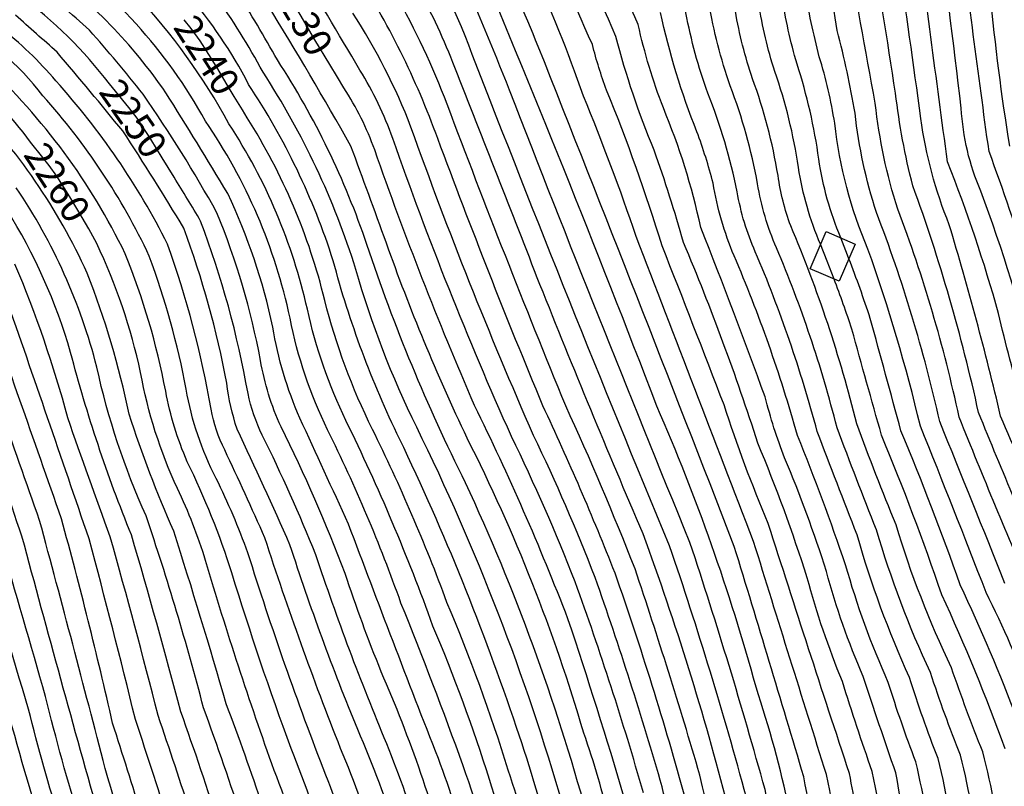
# Model space of a CAD drawing. Extents: x 4314862 to 4317818, y 202318 to 205188.
# Drawn here: x 4315389 to 4315742, y 203129 to 203404 of the extents above; entities that cross this region are included whole.
import ezdxf

# ---------------------------------------------------------------- set-up
doc = ezdxf.new("R2010")
doc.units = 0
doc.header["$LTSCALE"] = 100
doc.header["$MEASUREMENT"] = 0
for name, color, linetype in [('C-INDX', 4, 'CONTINUOUS'), ('C-INDX-CL', 4, 'CONTINUOUS'), ('C-INDXLBL', 4, 'CONTINUOUS'), ('C-INTRM', 44, 'CONTINUOUS'), ('C-INTRM-CL', 44, 'CONTINUOUS'), ('S-BUILDING', 4, 'CONTINUOUS')]:
    doc.layers.add(name, color=color, linetype=linetype)
doc.styles.add('ITALIC', font='ROMANS.SHX', dxfattribs={"oblique": 25})

msp = doc.modelspace()

# ---------------------------------------------------------------- linework, layer by layer
at = {"layer": 'C-INDX'}
for points, elevation in [([(4315393.84, 203358.06, 0.057908), (4315369.76, 203384.27, 0.089126), (4315322.84, 203404.76, 0.037938), (4315271.11, 203417.77, -0.016989), (4315227, 203429.73, -0.118835), (4315194.29, 203452.49, -0.105769), (4315181.86, 203468.14, -0.057673), (4315167.67, 203489.92, -0.086486), (4315158.75, 203506.45, -0.071871), (4315149.83, 203533.38, 0.014801), (4315123.61, 203630.2, -0.032023), (4315118.47, 203662.89, -0.038673), (4315109.05, 203776.08, 0.010211), (4315107.64, 203789.13, -0.138363), (4315108.49, 203792.19, 0.003677), (4315124.69, 203807.8, 0.156237), (4315132.33, 203824.71, 0.18926), (4315127.73, 203830.03, -0.053405), (4315123.07, 203840.04, -0.090847), (4315118.68, 203849.31)], 2260), ([(4315767.53, 202960.39, -0.022346), (4315766.05, 203010.31, 0.045764), (4315765.65, 203046.26, 0.033488), (4315763.08, 203096.78, 0.135041), (4315751.86, 203160.26, 0.02489), (4315735.2, 203198.38, 0.00364), (4315711.63, 203257.96, 0.02784), (4315692.8, 203321.49, -0.073029), (4315680.92, 203366.58, 0.035481), (4315675.39, 203390.44, -0.026857), (4315670.22, 203415.24, 0.118568), (4315653.99, 203457.08, 0.114018), (4315634.28, 203483.68, -0.029462), (4315614.8, 203501.53)], 2190), ([(4315635.24, 202794.33, -0.014925), (4315647.83, 202811.41, -0.006207), (4315665.42, 202845.79, 0.014561), (4315681.97, 202874.45, -0.0034), (4315733.14, 202931.97, 0.207937), (4315740.43, 202952.04, 0.026534), (4315737.44, 202980.83, -0.029611), (4315736.58, 203006.19, 0.067115), (4315733.84, 203032.43, -0.031901), (4315732.03, 203046.91, 0.053614), (4315725.61, 203086.29, -0.077769), (4315724.89, 203098.24, 0.037738), (4315718, 203138.82, -0.016278), (4315707.7, 203167.83, -0.036097), (4315688.91, 203219.01, -0.000909), (4315674.64, 203256.02, 0.035909), (4315652.43, 203320.49, -0.06196), (4315645.94, 203341.97, 0.043926), (4315635.43, 203377.35, -0.042045), (4315627.57, 203406.2, 0.085536), (4315620.38, 203423.53, -0.015333), (4315610.73, 203444.49, 0.136184), (4315592.21, 203469.3, -0.026582), (4315586.92, 203475.33)], 2200), ([(4315748.24, 203265.83, -0.014367), (4315739.69, 203298.36, 0.026552), (4315721.37, 203352.76, -0.001637), (4315709.57, 203442.22, 0.173591)], 2180), ([(4315642.55, 203121.91, 0.024704), (4315612.19, 203219.34, -0.006322), (4315575.18, 203308.79, 0.000669), (4315544.71, 203386.59, 0.06119), (4315514.86, 203441.77)], 2220), ([(4315804.23, 202837.17, 0.007083), (4315749.63, 202807.47, -0.058751), (4315715.36, 202793.58, 0.030026), (4315670.46, 202779.12, -0.017226), (4315592.61, 202760.38, -0.008638), (4315577.21, 202756.81), (4315574.52, 202756.73, -0.043251), (4315592.46, 202766.05, 0.01876), (4315634.61, 202815.25, 0.039315), (4315648.28, 202846.18, -0.0441), (4315659.66, 202873.5, 0.048186), (4315663.36, 202883.45, -0.08631), (4315678.55, 202908.66, -0.010274), (4315703.27, 202938.64, 0.008649), (4315713.22, 202950.1, 0.115859), (4315713.45, 202954.74, -0.010823), (4315706.77, 203004.48, 0.006005), (4315686.09, 203087.4, 0.013691), (4315677.96, 203133.03, -0.00151), (4315651.83, 203216.66, 0.000485), (4315609.68, 203325.99, 0.01638), (4315590.81, 203376.33, 0.022846), (4315572.09, 203423.06, 0.018996)], 2210), ([(4315420.74, 203380.72, 0.071887), (4315388.66, 203412.35, 0.040531)], 2250), ([(4315466.91, 202677.64, -0.235432), (4315468.23, 202683.53, -0.13864), (4315478.26, 202691.97, 0.102319), (4315494.67, 202708.39, 0.040405), (4315503.4, 202720.9, -0.037204), (4315514.7, 202752, -0.08627), (4315523.62, 202760.58, -0.099883), (4315554.68, 202781.8, 0.087384), (4315579.29, 202797.49, 0.004087), (4315598.69, 202815.6), (4315603.18, 202820, -0.018772), (4315618.64, 202863.36, 0.011277), (4315627.09, 202889.78, 0.095457), (4315629.17, 202907.61, -0.066235), (4315631.94, 202933.39, 0.045777), (4315629.29, 202980.49, -0.017867), (4315624.48, 203027.76, 0.009842), (4315605.54, 203124.39, 0.008697), (4315585.24, 203188.86, 0.022538), (4315551.72, 203265.37, -0.018068), (4315515.92, 203357.03, 0.058167), (4315504.87, 203379.25), (4315502.56, 203383.08)], 2230), ([(4315441.19, 202680.33, -0.038206), (4315448.19, 202692.75, -0.144376), (4315458.79, 202699.42, 0.03864), (4315473.48, 202705.03, 0.082808), (4315479.38, 202710.74, 0.017406), (4315491.17, 202728.1, 0.025717), (4315490.77, 202729, -0.036741), (4315504.34, 202763.35, -0.072846), (4315509.39, 202769.42, -0.053086), (4315553.59, 202798.25, 0.057012), (4315572.44, 202812.78, -0.068126), (4315585.28, 202861.53, 0.102474), (4315592.92, 202904.12, 0.024829), (4315588.62, 202976.28, 0.025595), (4315580.59, 203056.45, 0.057332), (4315563.83, 203134.61, 0.024998), (4315541.81, 203194.8, 0.026565), (4315515.1, 203256.83, -0.052331), (4315497.99, 203303.09, 0.08159), (4315470.21, 203368.48)], 2240), ([(4315383.41, 202619.28, 0.0449), (4315397.53, 202641.53, -0.06812), (4315419.81, 202672.3, 0.099165), (4315430.75, 202692.48, 0.020539), (4315433.47, 202703.61, -0.199814), (4315436.28, 202706.79, -0.007437), (4315466.92, 202716.15, 0.051367), (4315472.38, 202724.65, 0.151073), (4315478.83, 202742.58, -0.001442), (4315480.45, 202756.07, -0.036452), (4315495.8, 202779.21, -0.039687), (4315507.38, 202789.27, -0.056003), (4315539.81, 202828.51, 0.118302), (4315544.21, 202836.37, 0.05142), (4315550.19, 202877.87, 0.036176), (4315551.04, 202906.75, 0.014297), (4315541.79, 203072.37, 0.04769), (4315520.21, 203144.07, -0.018155), (4315494.8, 203211.87, 0.018524), (4315475.6, 203254.78, -0.065439), (4315470.47, 203269.67, 0.046549), (4315453.49, 203331.51, 0.008493), (4315444.01, 203347.21)], 2250), ([(4315377.35, 202636.74, -0.023672), (4315399.3, 202672.79, 0.006645), (4315415.49, 202693.03, 0.12781), (4315417.86, 202705.76, -0.273994), (4315427.16, 202717.08, -0.020891), (4315445.7, 202722.48, 0.313252), (4315463, 202744.18, -0.081417), (4315467.81, 202774.79, -0.128189), (4315480.21, 202793.6, 0.110423), (4315483.56, 202798.68, -0.097693), (4315494.07, 202825.16, 0.123924), (4315510.06, 202867.19, 0.035732), (4315511.85, 202945.14, 0.025638), (4315507.06, 203018.13, 0.020917), (4315503.19, 203057.72, 0.037071), (4315479.88, 203134.52, -0.014804), (4315455.28, 203209.77, 0.034797), (4315445.18, 203235.64, -0.064108), (4315431.94, 203277.2, 0.058239), (4315416.19, 203323.52)], 2260), ([(4315383.56, 202676.95, -0.018019), (4315399.16, 202698.95, 0.113726), (4315401.41, 202704.41, -0.044338), (4315402.06, 202717.07, -0.246641), (4315412.79, 202728.77, -0.036722), (4315432.01, 202734, 0.244463), (4315442.23, 202742.08, -0.000048), (4315454.96, 202796.1, -0.135209), (4315458.54, 202802.3, 0.044526), (4315461.12, 202823.41, -0.092323), (4315466.83, 202842.75, 0.104182), (4315470.89, 202856.98, 0.04066), (4315474.91, 202946.43, 0.046671), (4315470.25, 203000.7, 0.048951), (4315455.5, 203071.8, 0.008626), (4315430.07, 203152.83, 0.005961), (4315413.45, 203217.58, 0.001782), (4315383.57, 203304.38)], 2270), ([(4315381.85, 202726.32, -0.185496), (4315393.29, 202740.88, 0.000236), (4315405.95, 202747.22, 0.24749), (4315415.61, 202762.53, -0.043399), (4315420.49, 202786.55, 0.034325), (4315429.22, 202832.04, 0.014668), (4315439.05, 202911.21, 0.02215), (4315438.72, 202965.75, 0.052501), (4315403.32, 203115.44, -0.016922), (4315391.76, 203156.51, 0.000774), (4315373.99, 203215.7, 0.008912)], 2280), ([(4315849.89, 202959.55, 0.000013), (4315829.42, 202931.6)], 2160)]:
    msp.add_lwpolyline(points, format="xyb", dxfattribs=dict(at, elevation=elevation))
at = {"layer": 'C-INDX-CL'}
for points, elevation in [([(4315502.56, 203383.08), (4315499.83, 203387.62), (4315494.49, 203396.5), (4315489.5, 203404.95), (4315485.2, 203412.31), (4315481.89, 203417.98), (4315481.73, 203418.25)], 2230), ([(4315470.21, 203368.48), (4315468.45, 203371.35), (4315465.52, 203376.14), (4315462.62, 203380.95), (4315459.6, 203386.06), (4315456.47, 203391.23), (4315453.3, 203396.14), (4315450.13, 203400.55), (4315447.59, 203403.73)], 2240), ([(4315444.01, 203347.21), (4315439.66, 203354.23), (4315435.57, 203360.88), (4315430.7, 203368.39), (4315427.68, 203372.27), (4315422.95, 203378.06), (4315420.74, 203380.72)], 2250), ([(4315416.19, 203323.52), (4315413.41, 203328.69), (4315409.78, 203334.88), (4315406.54, 203340.2), (4315401.85, 203347.67), (4315399.14, 203351.39), (4315395.46, 203356.06), (4315393.84, 203358.06)], 2260)]:
    msp.add_lwpolyline(points, dxfattribs=dict(at, elevation=elevation))
at = {"layer": 'C-INTRM'}
for points, elevation in [([(4315499.91, 203506.47, -0.000006), (4315451.99, 203535.7, -0.009169)], 2212), ([(4315675.84, 203323.18, -0.064354), (4315667.89, 203350.76, 0.047761), (4315659.41, 203385.2, -0.035728), (4315653.59, 203409.57, 0.108012), (4315639.55, 203445.64, -0.003064), (4315633.91, 203457.35, 0.118082), (4315615.6, 203479.43, -0.043274), (4315603.09, 203491.83, 0.059574), (4315580.96, 203512.21, -0.0298), (4315557.38, 203533.29, 0.054155), (4315506.37, 203571.89, -0.034275), (4315479.54, 203592.68, 0.098435), (4315458.39, 203604.84, -0.032462), (4315446.38, 203610.23, -0.134417), (4315438, 203618.24, -0.033053), (4315426.65, 203639.04)], 2194), ([(4315683.06, 203325.55, -0.063586), (4315675.21, 203353.68, 0.044215), (4315667.4, 203387.82, -0.031884), (4315661.9, 203412.4, 0.115529), (4315646.77, 203451.36, 0.133058), (4315622.28, 203483.86, -0.042095), (4315605.58, 203500.43, 0.031841), (4315594, 203510.66)], 2192), ([(4315646.52, 203064.02, 0.015406), (4315632.54, 203132.89, 0.009828), (4315609.28, 203206.86, 0.014046), (4315584.42, 203265.26, -0.007287), (4315541.91, 203373.38, 0.074359), (4315499.44, 203448.88, 0.032853)], 2222), ([(4315709.12, 203097.08, 0.007029), (4315702.83, 203133.61, -0.004469), (4315691.15, 203168.24, -0.037286), (4315677.94, 203205.91, 0.023208), (4315662.92, 203246.59, -0.030739), (4315655.99, 203268.44, 0.006329), (4315632.85, 203329.26, 0.045055), (4315619.45, 203372.11, -0.038342), (4315610.42, 203402.04, 0.00055), (4315591.27, 203444.8, 0.049933)], 2204), ([(4315637.64, 202810.58, 0.052289), (4315654.95, 202845.87, -0.042255), (4315665.83, 202868.91, 0.035734), (4315671.73, 202882.65, -0.052387), (4315694.8, 202913.03, 0.002126), (4315722.08, 202943.86, 0.178229), (4315724.24, 202953.66, 0.001821), (4315719.12, 202994.48, 0.074897), (4315714.5, 203028.23, -0.024521), (4315711.94, 203041.67, 0.028809), (4315701.89, 203087.46, 0.028296), (4315694.35, 203134.17, -0.008885), (4315683.69, 203166.4, -0.032561), (4315671.06, 203203.61, 0.021483), (4315653.35, 203251.87, 0.022509), (4315626.69, 203323.79, 0.015239), (4315616.21, 203356.89, -0.036878), (4315602.44, 203397.72, 0.003408), (4315580.49, 203446.95, 0.079381)], 2206), ([(4315604.08, 202759.49, 0.02472), (4315554.01, 202747.48, 0.022185), (4315544.04, 202744.67, -0.138451), (4315546.61, 202747.99, -0.001978), (4315588.11, 202767.37, 0.08834), (4315593.76, 202771.6, 0.017929), (4315631.99, 202816.04, 0.043287), (4315644.94, 202846.34, -0.040722), (4315656.58, 202875.8, 0.049497), (4315660, 202885.94, -0.0673), (4315667.83, 202901.82, -0.021404), (4315698.89, 202941.33), (4315708.36, 202952.68, 0.001087), (4315701.21, 203001.24, 0.001381), (4315678.25, 203086.81, 0.003103), (4315669.82, 203132.26, 0.002205), (4315644.9, 203214.83, 0.001985), (4315574.56, 203394.17, 0.000195), (4315559.66, 203430.09, 0.078322)], 2212), ([(4315716.96, 202968.92, -0.033287), (4315712.75, 203005.99, -0.000335), (4315700.69, 203061.28, -0.038841), (4315691.17, 203106.45, 0.001367), (4315686.23, 203133.38, -0.00254), (4315657.09, 203223.06, -0.022481), (4315641.24, 203265.57, 0.002663), (4315619.01, 203322.59, 0.023162), (4315599.08, 203378.47, -0.026005), (4315593.99, 203394.78, -0.002232), (4315572.66, 203443.45, 0.089448)], 2208), ([(4315752.97, 203277.72, 0.031195), (4315733.33, 203342.29, -0.089282), (4315726.3, 203371.95, 0.006538), (4315717.08, 203443.57, 0.142809)], 2178), ([(4315436.98, 202663.64, -0.021587), (4315451.08, 202689.16, -0.150191), (4315461.63, 202697.27, 0.00132), (4315471.37, 202700.96, 0.149963), (4315484.33, 202712.92, 0.002713), (4315492.95, 202725.55, 0.016851), (4315497.83, 202740.39, -0.013535), (4315503.79, 202755.81, -0.157162), (4315518.7, 202772.55, -0.05694), (4315545.85, 202790.63, 0.088063), (4315578.34, 202813.95, -0.048821), (4315587.81, 202850.03, 0.023644), (4315599.8, 202885.35, 0.045117), (4315601.34, 202896.19, 0.029172), (4315596.58, 202977.99, 0.02808), (4315587.89, 203059.7, 0.053766), (4315566.77, 203149.95, 0.031127), (4315524.81, 203253.43, -0.04876), (4315501.04, 203317.31, 0.069006), (4315470.69, 203380.52, 0.118247), (4315419.62, 203439.75, 0.104495)], 2238), ([(4315649.23, 203124.8, 0.016464), (4315621.68, 203215.09, -0.006427), (4315550.93, 203391.29, 0.061111), (4315524.94, 203441.37, 0.05784)], 2218), ([(4315762.88, 203272.27, 0.023363), (4315736.26, 203356.52, -0.004988), (4315725.42, 203440.26, 0.173824)], 2176), ([(4315806.49, 202832.94, 0.001552), (4315751.85, 202803.18, -0.060186), (4315709.46, 202786.18, 0.027167), (4315680.3, 202775.8, -0.034593), (4315591.3, 202753.99, 0.039504), (4315539.14, 202738.98), (4315536.9, 202738.93, -0.176464), (4315548.01, 202751.98, 0.001539), (4315586.13, 202769.9, 0.080542), (4315597.28, 202779.59, 0.011899), (4315627.66, 202814.52, 0.069234), (4315638.41, 202837.1, -0.024342), (4315655.35, 202883.12, -0.094163), (4315664, 202904.61, -0.016167), (4315693.31, 202943.29), (4315698.34, 202950.8, 0.154117), (4315699.22, 202962.72, 0.030443), (4315682.16, 203043.64, -0.032444), (4315664.63, 203120.57, 0.02775), (4315652.69, 203164.39, 0.036367), (4315617.11, 203265.16, 0.008741), (4315548.85, 203434.66, 0.009836)], 2214), ([(4315741.97, 203201.59, 0.001554), (4315718.59, 203259.59, 0.03678), (4315695.88, 203334.59, -0.050152), (4315688.19, 203370.17, 0.024393), (4315681.79, 203399.8, 0.025533), (4315674.26, 203436.6, 0.084982)], 2188), ([(4315759.09, 203200.24, -0.00844), (4315732.51, 203262.84, 0.033542), (4315708.92, 203344.2, -0.033306), (4315702.72, 203377.33, 0.010102), (4315692.93, 203435.01, 0.158555)], 2184), ([(4315752.07, 203197.55, -0.006621), (4315725.55, 203261.21, 0.037519), (4315703.56, 203335.79, -0.050649), (4315695.45, 203373.75, 0.003084), (4315684.76, 203431.41, 0.10912)], 2186), ([(4315416.62, 202653.61, 0.115392), (4315440.76, 202696.86, -0.235534), (4315443.87, 202700.71, -0.008673), (4315466.2, 202707.7, 0.082776), (4315472.75, 202710.96, 0.060621), (4315485.67, 202730.68, -0.115306), (4315490.11, 202746.23, 0.01747), (4315495.92, 202759.95, -0.149009), (4315509.26, 202777.46, -0.026962), (4315551.93, 202804.35, 0.189663), (4315559.91, 202815.05, -0.048515), (4315570.07, 202856.72, 0.08538), (4315576.18, 202905.89, 0.017196), (4315571.99, 202983.18, 0.028211), (4315566.85, 203040.48, 0.073291), (4315547.63, 203136.21, 0.010358), (4315525.34, 203194.52, 0.029896), (4315499.04, 203256.62, -0.065524), (4315485.54, 203296.71, 0.098722), (4315455.17, 203367.38, 0.118732), (4315397.99, 203430.34, 0.032361)], 2244), ([(4315612.29, 203126.52, 0.016653), (4315587.87, 203202.12, 0.019718), (4315564.97, 203254.3, -0.021069), (4315522.42, 203361.12, 0.051277), (4315510.61, 203385.68, 0.001866), (4315487.19, 203424.97, 0.107065)], 2228), ([(4315665.77, 203076.56, 0.001249), (4315655.91, 203127.7, 0.012394), (4315629, 203216.27, -0.004715), (4315564.3, 203378.41, 0.011276), (4315545.04, 203424.25, 0.043672)], 2216), ([(4315769.88, 203195.11, -0.009369), (4315740.43, 203261.56, 0.015893), (4315721.98, 203330.2, -0.060522), (4315711.79, 203368.32, 0.005068), (4315703.5, 203426.58, 0.068784)], 2182), ([(4315416.63, 202658.59, 0.122055), (4315438.85, 202700.62), (4315439.5, 202702.55, 0.009966), (4315468.91, 202711.53, 0.119408), (4315472.39, 202714.39, 0.037423), (4315482.98, 202731.83, -0.119299), (4315491.28, 202757.28, -0.185147), (4315515.53, 202785.72, -0.004842), (4315549, 202806.12, 0.062116), (4315556.71, 202834.05, -0.029406), (4315560.1, 202846.66, 0.085781), (4315567.86, 202903.77, 0.01576), (4315561.11, 203023.14, -0.01098), (4315556.95, 203068.21, 0.052223), (4315538.78, 203138.76, -0.003669), (4315506.52, 203222.85, 0.000946), (4315489.09, 203260.8, -0.061574), (4315479.32, 203293.52, 0.059617), (4315463.18, 203341.36, 0.006659), (4315441.01, 203377.53, 0.083054), (4315397.39, 203422.71, 0.054161)], 2246), ([(4315643.51, 203044.3, -0.000279), (4315627.39, 203124.25, 0.017252), (4315602.14, 203205.28, 0.015391), (4315576.24, 203265.29, -0.009524), (4315538.54, 203361.07, 0.056782), (4315508.39, 203421.76, 0.132918)], 2224), ([(4315414, 202660.49, 0.143164), (4315436.38, 202702.85, -0.204416), (4315438.05, 202704.78, 0.006265), (4315467.91, 202713.84, 0.129023), (4315471.1, 202717.05, 0.020271), (4315480.29, 202732.98, -0.121525), (4315490.67, 202764.49, -0.152106), (4315513.76, 202788.53, 0.002454), (4315541.35, 202815.36, 0.162474), (4315550.85, 202837.25, 0.077197), (4315559.53, 202901.64, 0.018352), (4315551.41, 203043.45, 0.062415), (4315543.89, 203095.94, 0.038371), (4315518.26, 203169.92, -0.015567), (4315505.27, 203205.17, 0.024459), (4315482.34, 203257.79, -0.066576), (4315474.97, 203281.52, 0.050793), (4315459.33, 203334.47, 0.025337), (4315432.81, 203377.05, 0.013885), (4315413.63, 203399.96, 0.012953), (4315393.95, 203416.91, 0.064474)], 2248), ([(4315449.13, 202668.39, -0.082583), (4315463.62, 202690.46, -0.063911), (4315474.82, 202696.46, 0.116423), (4315487.29, 202707.69, -0.003469), (4315497.73, 202722.35, 0.019343), (4315503.38, 202739.23, -0.01353), (4315508.39, 202752.18, -0.150213), (4315521.16, 202766.56, -0.080159), (4315552.82, 202787.6, 0.089853), (4315579.18, 202805.99, 0.004244), (4315590.13, 202816.3, 0.158729), (4315591.64, 202821.68, -0.033875), (4315601.7, 202852.09, 0.014646), (4315617.81, 202895.46, 0.038745), (4315615.27, 202954.24, -0.012051), (4315609.95, 203015.53, 0.027196), (4315591.93, 203119.08, 0.041897), (4315548.52, 203237.62, -0.035382), (4315513.13, 203323.09, 0.062415), (4315481.03, 203389.28, 0.008153), (4315466.44, 203414.04, 0.092713)], 2234), ([(4315416.62, 202648.63, 0.104964), (4315441.86, 202690.42, -0.213044), (4315450.54, 202699.64, -0.007198), (4315467.92, 202705.45, 0.156142), (4315477.05, 202711.96, 0.027947), (4315488.26, 202729.04, -0.072158), (4315489.11, 202734.91, -0.02264), (4315502.42, 202766.06, -0.064963), (4315507.7, 202772.15, -0.044295), (4315552.16, 202800.94, 0.037809), (4315566.55, 202811.6, -0.07383), (4315577.67, 202859.1, 0.090267), (4315584.59, 202902.53, 0.020062), (4315579.94, 202984.42, 0.030508), (4315574.17, 203044.38, 0.064389), (4315557.08, 203131.22, 0.024251), (4315536.82, 203186.28, 0.027607), (4315505.59, 203259.97, -0.057499), (4315491.76, 203299.9, 0.089746), (4315463.63, 203366.39, 0.063058), (4315430.32, 203412.62, 0.062446)], 2242), ([(4315437.95, 202658.68, -0.002913), (4315453.97, 202685.58, -0.145614), (4315464.47, 202695.13, 0.173754), (4315485.82, 202710.3, -0.004034), (4315495.58, 202724.31, -0.018443), (4315506.09, 202753.99, -0.153931), (4315519.93, 202769.56, -0.066623), (4315546.47, 202787.62, 0.095593), (4315584.24, 202815.13, 0.118639), (4315585.58, 202821.41, -0.039586), (4315600.5, 202866.37, 0.03475), (4315609.36, 202893.26, 0.040541), (4315605.73, 202967.67, -0.014463), (4315602.64, 203006.85, 0.03436), (4315583.44, 203121.84, 0.044531), (4315530.99, 203257.56, -0.044925), (4315509.17, 203314.2, 0.068455), (4315475.86, 203384.9, 0.030924), (4315458.65, 203412.59, 0.085515)], 2236), ([(4315743.7, 203358.4, -0.016733), (4315736.74, 203412.84, 0.000391)], 2174), ([(4315454.95, 202670.27, -0.027184), (4315463.53, 202684.1, -0.139945), (4315476.54, 202694.21, 0.097158), (4315488.78, 202705.08, 0.004282), (4315499.88, 202720.39, 0.04116), (4315504.24, 202733.2, -0.037451), (4315512.62, 202754.24, -0.090961), (4315522.39, 202763.57, -0.089991), (4315553.75, 202784.7, 0.082847), (4315576.77, 202799.51, 0.006247), (4315596.03, 202817.48, 0.192586), (4315597.69, 202821.92, -0.01952), (4315624.01, 202892.49), (4315625.83, 202897.68, 0.037626), (4315621.91, 202969.64, -0.018327), (4315617.59, 203024.56, 0.01257), (4315600.2, 203115.64, 0.030207), (4315590.89, 203147.94, 0.046085), (4315549.08, 203253.68, -0.025423), (4315520.09, 203323.65, 0.002243), (4315507.39, 203358.38, 0.009479), (4315477.47, 203409.16, 0.081472)], 2232), ([(4315716.93, 203099.15, 0.026685), (4315710, 203137.66, -0.017231), (4315700.14, 203166.08, -0.036312), (4315684.82, 203208.2, 0.01419), (4315667.55, 203254.64, 0.032646), (4315644.83, 203319.09, -0.060793), (4315637.33, 203345.09, 0.02314), (4315631.5, 203363.56, -0.04173), (4315618.4, 203406.36, 0.032447)], 2202), ([(4315742.47, 203007.01, 0.068138), (4315740.29, 203033.83, -0.031362), (4315738.73, 203048.65, 0.056846), (4315734.51, 203081.26, -0.091596), (4315732.66, 203100.15, 0.043746), (4315726.01, 203139.98, -0.014855), (4315715.25, 203169.59, -0.037727), (4315695.91, 203220.82, -0.00521), (4315681.74, 203257.41, 0.038415), (4315660.04, 203321.9, -0.063132), (4315653.26, 203344.9, 0.045981), (4315643.42, 203379.97, -0.039412), (4315635.74, 203409.8, 0.088452)], 2198), ([(4315745.42, 203050.4, 0.058251), (4315740.65, 203088.95, -0.063973), (4315740.43, 203102.05, 0.049863), (4315734.02, 203141.14, -0.012705), (4315722.8, 203171.34, -0.03843), (4315702.9, 203222.63, -0.009647), (4315688.84, 203258.79, 0.039672), (4315665.13, 203329.79, -0.050384), (4315660.58, 203347.83, 0.047496), (4315651.42, 203382.58, -0.038062), (4315645.27, 203406.73, 0.106403)], 2196), ([(4315384.13, 202636.03, -0.06963), (4315414.04, 202680.47, 0.127447), (4315422.84, 202693.83, -0.033757), (4315424.76, 202705.91, -0.254525), (4315435.98, 202714.7, 0.007591), (4315447.77, 202718.04, 0.180704), (4315465.69, 202731.24), (4315470.21, 202738.72, -0.101861), (4315473.55, 202768.46, -0.085362), (4315486.47, 202788.03, 0.080468), (4315493.09, 202794.91, -0.073153), (4315505.89, 202820.09, 0.148685), (4315526.61, 202881.38, 0.028083), (4315527.03, 202928.95, 0.016815), (4315519.05, 203064.1, 0.041592), (4315498.4, 203132.89, -0.01736), (4315470.46, 203212.51, 0.02585), (4315459.05, 203239.27, -0.077154), (4315448.33, 203271.23, 0.041344), (4315435.07, 203318.92, 0.073576), (4315396.88, 203376.44, 0.130495), (4315363.67, 203402.89, 0.065145)], 2256), ([(4315384.77, 202626.66, 0.053368), (4315397.08, 202647, -0.063753), (4315414.02, 202670.48, 0.173332), (4315430.57, 202704.38, -0.256744), (4315438.29, 202710.18, 0.019849), (4315461.53, 202717.41, 0.118299), (4315466.5, 202720.49, 0.01509), (4315475, 202735.41, 0.042235), (4315476.38, 202745.24, -0.011044), (4315477.3, 202757.34, -0.128675), (4315502.62, 202791.15, -0.045348), (4315538.67, 202842.18, 0.034111), (4315541.73, 202875.67, 0.0333), (4315542.02, 202932.61, 0.009854), (4315534.73, 203070.27, 0.052616), (4315509.81, 203149.2, -0.019128), (4315485.52, 203215.46, 0.007029), (4315466.54, 203256.91, -0.042702), (4315462.83, 203273.36, 0.042994), (4315447.41, 203328.98, 0.011576), (4315425.55, 203363.83, 0.005402), (4315402, 203392.04, 0.003381), (4315387.08, 203405.31, 0.044084)], 2252), ([(4315633.69, 203055.65, 0.012892), (4315619.04, 203128.64, 0.01408), (4315595, 203203.7, 0.019347), (4315572.92, 203254.61, -0.017589), (4315528.92, 203365.2, 0.052315), (4315508.08, 203406.04, 0.11766)], 2226), ([(4315387.09, 202634.99, -0.077323), (4315419.08, 202681.32, 0.14429), (4315426.24, 202697.14, -0.03431), (4315427.67, 202705.14, -0.192581), (4315432.65, 202710.77, -0.02496), (4315448.78, 202715.77, 0.101439), (4315463.64, 202723.02, 0.102383), (4315472.93, 202738.7, 0.022352), (4315473.74, 202755.49, -0.087003), (4315476.42, 202765.29, -0.074112), (4315490.54, 202786.09, 0.171846), (4315501.11, 202800.23, -0.012087), (4315519.87, 202830.56, 0.121343), (4315534.46, 202883.75, 0.021468), (4315533.94, 202951.54, 0.007464), (4315526.98, 203067.29, 0.047849), (4315503.68, 203142.4, -0.015672), (4315476.54, 203217.89, 0.005163), (4315462.13, 203249.47, -0.06999), (4315457.26, 203264.02, 0.043113), (4315441.64, 203323.18, 0.067915), (4315401.56, 203381.75, 0.056576), (4315381.32, 203401.07, 0.074734)], 2254), ([(4315379.93, 202635.13, -0.021611), (4315400.75, 202669.54, -0.010913), (4315419.65, 202692.07, 0.034933), (4315420.77, 202701.49, -0.268717), (4315428.98, 202714.73, -0.042915), (4315441.01, 202718.62, 0.283399), (4315466.57, 202740.41, -0.090871), (4315470.68, 202771.63, -0.117165), (4315486.64, 202794, 0.083075), (4315491.11, 202806.02, -0.039727), (4315506.61, 202833.61, 0.104516), (4315517.9, 202869.23, 0.035794), (4315519.38, 202938.57, 0.019164), (4315511.12, 203060.91, 0.041044), (4315485.9, 203142.43, -0.013506), (4315464.69, 203205.34, 0.036192), (4315448.68, 203245.22, -0.057587), (4315440.95, 203270.51, 0.049189), (4315426.45, 203319.72, 0.093688), (4315376.22, 203387.76, 0.094512)], 2258), ([(4315374.76, 202638.36, -0.052006), (4315408.18, 202688.88, 0.134389), (4315414.04, 202702.31, 0.016236), (4315415.07, 202714.85, -0.220886), (4315419.54, 202718.16, 0.01552), (4315448.46, 202726.09, 0.256325), (4315459.31, 202745.55, -0.084974), (4315466.73, 202782.69, -0.10669), (4315475.88, 202795.34, 0.115528), (4315478.79, 202800.56, -0.102229), (4315488.16, 202827.7, 0.145582), (4315503.06, 202874.29, 0.033601), (4315504.64, 202933.54, 0.032675), (4315499.43, 203016.56, 0.065848), (4315487.49, 203084.3, 0.018778), (4315462.67, 203158.37, 0.006649), (4315443.85, 203220.36, -0.028252), (4315427.88, 203262.26, 0.040991), (4315412.82, 203312.79, 0.08793), (4315369.97, 203375.18, 0.113749)], 2262), ([(4315375.79, 202646.17, -0.040817), (4315408.65, 202695.14, 0.105636), (4315411.81, 202717.38, -0.279975), (4315414.05, 202720.25, 0.006404), (4315444.07, 202727, 0.273756), (4315453.08, 202736.03, 0.046948), (4315455.62, 202746.92, -0.065278), (4315463.79, 202786.04, -0.091606), (4315470.18, 202795.8, 0.195591), (4315474.9, 202807.83, -0.099166), (4315482.25, 202830.23, 0.143359), (4315495.21, 202871.92, 0.035686), (4315497.27, 202931.03, 0.03702), (4315491.79, 203014.98, 0.058725), (4315481.47, 203074.05, 0.018702), (4315454.52, 203156.98, 0.018315), (4315433.92, 203225.77, -0.052187), (4315416.27, 203279.08, 0.086338), (4315387.36, 203343.42, 0.006103)], 2264), ([(4315372.88, 202647.29, -0.046558), (4315404.85, 202695.04, 0.174697), (4315408.23, 202705.95, -0.025564), (4315408.58, 202716.62, -0.272192), (4315413.78, 202723.1, -0.045426), (4315425.67, 202725.71, 0.041903), (4315445.22, 202729.93, 0.185417), (4315448.22, 202733.32, 0.048744), (4315453.66, 202760.33, -0.032269), (4315460.84, 202789.4, -0.118667), (4315467.21, 202798.82, 0.105581), (4315469.26, 202804.32, -0.1246), (4315480.09, 202839.71, 0.105601), (4315486.56, 202861.07, 0.038396), (4315489.76, 202938.75, 0.040246), (4315484.16, 203013.41, 0.057109), (4315473.31, 203071.53, 0.015558), (4315446.37, 203155.6, 0.007154), (4315428.65, 203218.97, -0.032495), (4315406.84, 203284.43, 0.069352), (4315383.96, 203335.63, 0.027797)], 2266), ([(4315368.06, 202657.48, 0.000083), (4315386.09, 202686.65, 0.196804), (4315397.67, 202720.71, -0.188385), (4315401.11, 202725.92, -0.085279), (4315424.5, 202735.83, 0.299741), (4315438.89, 202748.32, 0.001241), (4315452.75, 202801.95, 0.183245), (4315454.96, 202809.97, -0.004821), (4315456.12, 202826.31, -0.101607), (4315461.56, 202847.24, 0.054488), (4315463.81, 202862.46, 0.041718), (4315467.56, 202945.07, 0.047617), (4315464.42, 202987.89, 0.049064), (4315442.91, 203084.22, 0.003767), (4315421.92, 203151.45, 0.011239), (4315403.56, 203224.78, 0.001325), (4315373.61, 203309.8, 0.06115)], 2272), ([(4315372.54, 202652.63, -0.045719), (4315404.21, 202699.5, 0.101582), (4315404.91, 202701.85, -0.030657), (4315405.36, 202715.87, -0.269682), (4315413.5, 202725.94, -0.054508), (4315431.36, 202729.87, 0.028905), (4315443.62, 202731.85, 0.070762), (4315446.21, 202740.18, -0.018512), (4315457.9, 202792.75, -0.078823), (4315460.58, 202798.02, 0.200851), (4315464.5, 202806.2, -0.005692), (4315466.11, 202820.51, -0.096709), (4315473.46, 202841.23, 0.105472), (4315478.73, 202859.03, 0.039459), (4315482.26, 202947.8, 0.042704), (4315477.78, 203002.55, 0.054849), (4315461.56, 203081.68, 0.009162), (4315438.22, 203154.22, 0.006843), (4315421.05, 203218.27, -0.004066), (4315405.83, 203260.94, 0.034835), (4315386.87, 203316.1, 0.061835)], 2268), ([(4315746.48, 203152.68, 0.020406), (4315725.89, 203201.11, 0.014398), (4315704.67, 203256.34, 0.001079), (4315693.65, 203296.58, 0.015016), (4315686.01, 203317.97)], 2192), ([(4315386.86, 202693.42, 0.117975), (4315392.17, 202707.57, 0.018381), (4315393.23, 202722.16, -0.284622), (4315395.86, 202728.28, -0.0276), (4315427.51, 202740.51, 0.243292), (4315433.82, 202748.42, -0.044472), (4315446.71, 202795.63, 0.103784), (4315450.57, 202819.76, -0.060956), (4315453.57, 202845.8, 0.077529), (4315455.96, 202860.09, 0.0065), (4315460.26, 202904.75, 0.009823), (4315459.94, 202963.02, 0.023767), (4315450.2, 203025.53, 0.009213), (4315419.19, 203135.26, 0.003697), (4315395.71, 203224.17, 0.003304), (4315366.75, 203305.76, 0.05667)], 2274), ([(4315742.03, 203142.29, 0.02219), (4315719.29, 203197.55, 0.016718), (4315697.71, 203254.71, -0.001987), (4315687.1, 203292.7, 0.011983), (4315680.66, 203310.73)], 2194), ([(4315387.59, 202704.4, -0.002647), (4315388.99, 202722.06, -0.3376), (4315400.06, 202734.48, -0.007815), (4315425.24, 202743.53, 0.179341), (4315427.96, 202746.03, 0.040749), (4315430.87, 202763.61, -0.030662), (4315439.7, 202796.74, 0.031355), (4315447.11, 202848.23, 0.001887), (4315452.81, 202903.59, 0.016809), (4315452.29, 202966.39, 0.044378), (4315417.59, 203116.11, -0.00295), (4315389.39, 203218.49, 0.007397), (4315359.82, 203301.46, 0.057145)], 2276), ([(4315353.36, 203113.12, -0.000229), (4315305.21, 203247.2, 0.007812)], 2294), ([(4315385.77, 202725.68, -0.21964), (4315395.85, 202737.17, -0.025033), (4315423.24, 202746.71, 0.020408), (4315426.18, 202776.09, 0.038658), (4315439.17, 202846.78, 0.01222), (4315446.03, 202909.76, 0.008175), (4315445.85, 202960.74, 0.052069), (4315410.46, 203115.77, -0.015965), (4315397.86, 203161.02, 0.001382), (4315381.69, 203217.09, 0.002973)], 2278), ([(4315374.9, 202714.24, -0.280661), (4315394.99, 202747.41, 0.289514), (4315406.02, 202760.56, -0.012729), (4315416.71, 202805.4, 0.017117), (4315431.4, 202906, 0.075201), (4315425.87, 203005.79, 0.040632), (4315398.42, 203108.76, -0.018568), (4315383.4, 203159.89, 0.007027)], 2282)]:
    msp.add_lwpolyline(points, format="xyb", dxfattribs=dict(at, elevation=elevation))
at = {"layer": 'C-INTRM-CL'}
for points, elevation in [([(4315686.01, 203317.97), (4315685.5, 203319.32), (4315683.06, 203325.55)], 2192), ([(4315680.66, 203310.73), (4315678.2, 203317.14), (4315675.84, 203323.18)], 2194)]:
    msp.add_lwpolyline(points, dxfattribs=dict(at, elevation=elevation))
at = {"layer": 'S-BUILDING'}
msp.add_lwpolyline([(4315688.3, 203323.29), (4315682.55, 203309.92), (4315672.07, 203314.42), (4315677.82, 203327.8)], close=True, dxfattribs=at)

# ---------------------------------------------------------------- texts
at = {"layer": 'C-INDXLBL', "style": 'ITALIC', "oblique": 25}
for s, rotation, p in [('2230', 300.7, (4315477.43, 203415.7, 2230)), ('2240', 302.7, (4315443.38, 203401.03, 2240)), ('2250', 304.8, (4315416.64, 203377.87, 2250)), ('2260', 303, (4315389.65, 203355.33, 2260))]:
    msp.add_text(s, height=10, rotation=rotation, dxfattribs=at).set_placement(p)

doc.saveas('drawing.dxf')
